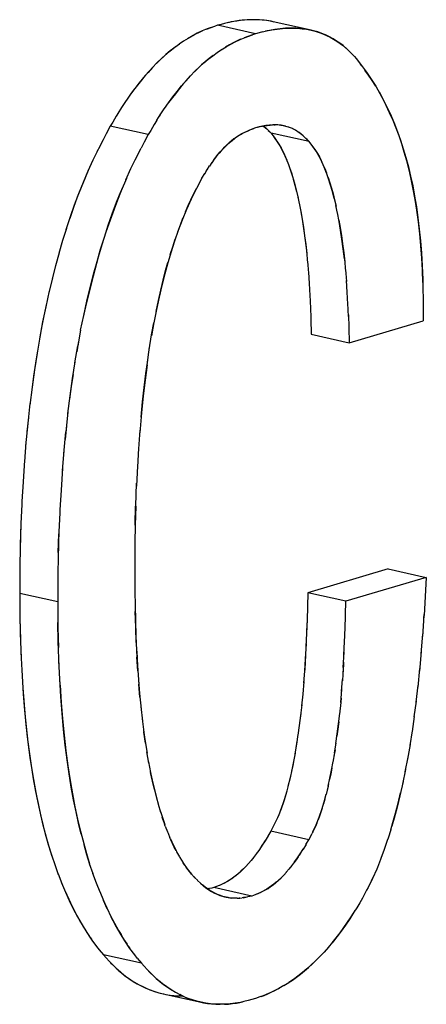
# Model space of a CAD drawing. Units: millimetres. Extents: x 0 to 1189, y 0 to 841.
# Drawn here: x 923 to 924, y 618 to 620 of the extents above; entities that cross this region are included whole.
import ezdxf

# ---------------------------------------------------------------- set-up
doc = ezdxf.new("R2010")
doc.units = ezdxf.units.MM

msp = doc.modelspace()

# ---------------------------------------------------------------- linework, layer by layer
at = {"color": 7, "linetype": 'Continuous'}
for p, q in [((923.42145, 620.10717), (923.41431, 620.10534)), ((923.42801, 620.1088), (923.42145, 620.10717)), ((923.43605, 620.11072), (923.42801, 620.1088)), ((923.43724, 620.11096), (923.43384, 620.11019)), ((923.44673, 620.11288), (923.43605, 620.11072)), ((923.44162, 620.11191), (923.43724, 620.11096)), ((923.45245, 620.11377), (923.44162, 620.11191)), ((923.52287, 620.11272), (923.52071, 620.11321)), ((923.52705, 620.11178), (923.52466, 620.11238)), ((923.39353, 620.09805), (923.38359, 620.09396)), ((923.40796, 620.10319), (923.39139, 620.09717)), ((923.40796, 620.10319), (923.39353, 620.09805)), ((923.41431, 620.10534), (923.40796, 620.10319)), ((923.48987, 620.08859), (923.48351, 620.08644)), ((923.49701, 620.09042), (923.48987, 620.08859)), ((923.50357, 620.09206), (923.49701, 620.09042)), ((923.50357, 620.09206), (923.51161, 620.09397)), ((923.51279, 620.09421), (923.50939, 620.09344)), ((923.51161, 620.09397), (923.52229, 620.09613)), ((923.51718, 620.09516), (923.51279, 620.09421)), ((923.52815, 620.09704), (923.51718, 620.09516)), ((923.59137, 620.09732), (923.60022, 620.09563)), ((923.60521, 620.09442), (923.59689, 620.09634)), ((923.33837, 620.06803), (923.3291, 620.06139)), ((923.34673, 620.07365), (923.33792, 620.06774)), ((923.45914, 620.07721), (923.46908, 620.0813)), ((923.48351, 620.08644), (923.46694, 620.08042)), ((923.46908, 620.0813), (923.48351, 620.08644)), ((923.41348, 620.05098), (923.42228, 620.05689)), ((923.6645, 620.06418), (923.67025, 620.05921)), ((923.67025, 620.05921), (923.6693, 620.06009)), ((923.67235, 620.05724), (923.67025, 620.05921)), ((923.67235, 620.05724), (923.67711, 620.05264)), ((923.68621, 620.043), (923.67468, 620.05499)), ((923.67711, 620.05264), (923.68621, 620.043)), ((923.68621, 620.043), (923.68968, 620.03923)), ((923.68968, 620.03923), (923.70018, 620.02567)), ((923.70086, 620.02476), (923.69856, 620.02777)), ((923.70018, 620.02567), (923.71031, 620.01214)), ((923.24983, 619.97976), (923.24126, 619.96828)), ((923.24657, 619.97546), (923.24153, 619.96864)), ((923.25481, 619.98616), (923.24657, 619.97546)), ((923.74276, 619.95965), (923.73586, 619.97236)), ((923.23262, 619.95609), (923.22458, 619.94404)), ((923.23306, 619.95672), (923.23262, 619.95609)), ((923.24126, 619.96828), (923.23306, 619.95672)), ((923.24153, 619.96864), (923.24111, 619.96807)), ((923.3086, 619.93995), (923.3168, 619.95152)), ((923.31707, 619.95187), (923.31665, 619.95131)), ((923.3168, 619.95152), (923.32538, 619.963)), ((923.32213, 619.95871), (923.31707, 619.95187)), ((923.33036, 619.96941), (923.32213, 619.95871)), ((923.21796, 619.93345), (923.21391, 619.92675)), ((923.22458, 619.94404), (923.21796, 619.93345)), ((923.22474, 619.94427), (923.22295, 619.94149)), ((923.30013, 619.92727), (923.30816, 619.93931)), ((923.3086, 619.93995), (923.30816, 619.93931)), ((923.20583, 619.91311), (923.20109, 619.90497)), ((923.21266, 619.92467), (923.20583, 619.91311)), ((923.21391, 619.92675), (923.21266, 619.92467)), ((923.29352, 619.91669), (923.28945, 619.90999)), ((923.29352, 619.91669), (923.30013, 619.92727)), ((923.30028, 619.9275), (923.29851, 619.92474)), ((923.20109, 619.90497), (923.19301, 619.88996)), ((923.28138, 619.89634), (923.27665, 619.88823)), ((923.28824, 619.90796), (923.28138, 619.89634)), ((923.28945, 619.90999), (923.28824, 619.90796)), ((923.47349, 619.89525), (923.46757, 619.8925)), ((923.47013, 619.89377), (923.47488, 619.89586)), ((923.47769, 619.89703), (923.47349, 619.89525)), ((923.47488, 619.89586), (923.47769, 619.89703)), ((923.47994, 619.89795), (923.47769, 619.89703)), ((923.4841, 619.8996), (923.47994, 619.89795)), ((923.4823, 619.89888), (923.4861, 619.90036)), ((923.4898, 619.90178), (923.4841, 619.8996)), ((923.49365, 619.90267), (923.4969, 619.90339)), ((923.50574, 619.90521), (923.50925, 619.90215)), ((923.50578, 619.90522), (923.50973, 619.90173)), ((923.50925, 619.90215), (923.5128, 619.89884)), ((923.50973, 619.90173), (923.51214, 619.89945)), ((923.51757, 619.90707), (923.51013, 619.90607)), ((923.51214, 619.89945), (923.5142, 619.89747)), ((923.5128, 619.89884), (923.5168, 619.89493)), ((923.51511, 619.89658), (923.51821, 619.89351)), ((923.51601, 619.90688), (923.51894, 619.90723)), ((923.5168, 619.89493), (923.52081, 619.89089)), ((923.52087, 619.90735), (923.51757, 619.90707)), ((923.51821, 619.89351), (923.52081, 619.89089)), ((923.51894, 619.90723), (923.52344, 619.90752)), ((923.52835, 619.90764), (923.52344, 619.90752)), ((923.52634, 619.90759), (923.52899, 619.90761)), ((923.53198, 619.90749), (923.52835, 619.90764)), ((923.53429, 619.90738), (923.53198, 619.90749)), ((923.53699, 619.90711), (923.53429, 619.90738)), ((923.53966, 619.90682), (923.53699, 619.90711)), ((923.54094, 619.90661), (923.53966, 619.90682)), ((923.54682, 619.90555), (923.54094, 619.90661)), ((923.54958, 619.90489), (923.54682, 619.90555)), ((923.54958, 619.90489), (923.55444, 619.9035)), ((923.1867, 619.87806), (923.17741, 619.86011)), ((923.19301, 619.88996), (923.1867, 619.87806)), ((923.26857, 619.87321), (923.26225, 619.8613)), ((923.27665, 619.88823), (923.26857, 619.87321)), ((923.44688, 619.87958), (923.45222, 619.88349)), ((923.52081, 619.89089), (923.52778, 619.88138)), ((923.52642, 619.88323), (923.52832, 619.88059)), ((923.52778, 619.88138), (923.53439, 619.8717)), ((923.52832, 619.88059), (923.53327, 619.87342)), ((923.58174, 619.88816), (923.58528, 619.88498)), ((923.58528, 619.88498), (923.58769, 619.88271)), ((923.58974, 619.88074), (923.58769, 619.88271)), ((923.59235, 619.87818), (923.58974, 619.88074)), ((923.59068, 619.87982), (923.59376, 619.87676)), ((923.59637, 619.87414), (923.59235, 619.87818)), ((923.60334, 619.86463), (923.59637, 619.87414)), ((923.17741, 619.86011), (923.16639, 619.83738)), ((923.17674, 619.85873), (923.1743, 619.85384)), ((923.17878, 619.86276), (923.17674, 619.85873)), ((923.25296, 619.84335), (923.26225, 619.8613)), ((923.60198, 619.86648), (923.60388, 619.86384)), ((923.60995, 619.85495), (923.60334, 619.86463)), ((923.60388, 619.86384), (923.60883, 619.85667)), ((923.24142, 619.81953), (923.25296, 619.84335)), ((923.25229, 619.84197), (923.24986, 619.83709)), ((923.25433, 619.84599), (923.25229, 619.84197)), ((923.4076, 619.83922), (923.40262, 619.8323)), ((923.23199, 619.79853), (923.24209, 619.82089)), ((923.39254, 619.81684), (923.3882, 619.80983)), ((923.39254, 619.81684), (923.3943, 619.81966)), ((923.39337, 619.81817), (923.39846, 619.82614)), ((923.40278, 619.83251), (923.39797, 619.82535)), ((923.23307, 619.80106), (923.22256, 619.77625)), ((923.38319, 619.80159), (923.3722, 619.78094)), ((923.38319, 619.80159), (923.38902, 619.81116)), ((923.3722, 619.78094), (923.36195, 619.76028)), ((923.37192, 619.7804), (923.3723, 619.78112)), ((923.57073, 619.77814), (923.57447, 619.76164)), ((923.5741, 619.76387), (923.57728, 619.74843)), ((923.64629, 619.76136), (923.64984, 619.74621)), ((923.65288, 619.73187), (923.64966, 619.74708)), ((923.11373, 619.70149), (923.10568, 619.67556)), ((923.10628, 619.67754), (923.09879, 619.65185)), ((923.59085, 619.65801), (923.59336, 619.63301)), ((923.66641, 619.64122), (923.66889, 619.61644)), ((923.30613, 619.5991), (923.31108, 619.61795)), ((923.31547, 619.63365), (923.30935, 619.61147)), ((923.31108, 619.61795), (923.31564, 619.63413)), ((923.59298, 619.63701), (923.595, 619.6132)), ((923.66854, 619.62021), (923.67056, 619.59648)), ((923.08586, 619.6031), (923.079, 619.57439)), ((923.59486, 619.61504), (923.59647, 619.59212)), ((923.8221, 619.60127), (923.82255, 619.57829)), ((923.59645, 619.5922), (923.59782, 619.5683)), ((923.07982, 619.57811), (923.07265, 619.54609)), ((923.5977, 619.57013), (923.59891, 619.54359)), ((923.82255, 619.57829), (923.82268, 619.56521)), ((923.82268, 619.56521), (923.82276, 619.5362)), ((923.59877, 619.547), (923.59968, 619.52169)), ((923.67447, 619.52682), (923.67327, 619.55335)), ((923.59968, 619.52169), (923.60061, 619.49161)), ((923.67433, 619.53026), (923.67523, 619.50493)), ((923.82276, 619.5362), (923.82272, 619.51798)), ((923.28778, 619.5151), (923.28298, 619.48845)), ((923.67523, 619.50493), (923.67617, 619.47486)), ((923.1421, 619.49982), (923.13637, 619.46888)), ((923.13071, 619.43496), (923.13637, 619.46888)), ((923.13798, 619.47807), (923.1343, 619.45691)), ((923.27409, 619.4312), (923.27922, 619.46569)), ((923.04145, 619.35419), (923.037, 619.31459)), ((923.03827, 619.32615), (923.03538, 619.29798)), ((923.11694, 619.33688), (923.11255, 619.29772)), ((923.037, 619.31459), (923.03282, 619.26987)), ((923.11387, 619.30995), (923.11105, 619.28241)), ((923.1085, 619.25438), (923.11255, 619.29772)), ((923.26008, 619.30088), (923.2573, 619.26394)), ((923.0335, 619.27703), (923.03038, 619.23819)), ((923.10593, 619.22134), (923.10905, 619.26017)), ((923.2574, 619.26505), (923.25507, 619.22795)), ((923.03055, 619.24162), (923.02761, 619.1985)), ((923.25522, 619.23054), (923.2531, 619.1896)), ((923.1062, 619.22574), (923.10317, 619.18168)), ((923.02761, 619.1985), (923.02534, 619.15956)), ((923.25157, 619.15011), (923.25345, 619.19588)), ((923.10317, 619.18168), (923.10089, 619.14271)), ((923.02503, 619.15347), (923.02337, 619.11598)), ((923.02534, 619.15956), (923.02503, 619.15347)), ((923.25157, 619.15011), (923.2506, 619.11215)), ((923.25081, 619.1229), (923.25198, 619.16)), ((923.10058, 619.13664), (923.09893, 619.09918)), ((923.10089, 619.14271), (923.10058, 619.13664)), ((923.02323, 619.112), (923.02218, 619.07488)), ((923.02337, 619.11598), (923.02265, 619.09464)), ((923.2506, 619.11215), (923.25009, 619.07702)), ((923.2506, 619.11215), (923.25081, 619.1229)), ((923.02265, 619.09464), (923.02189, 619.06057)), ((923.09773, 619.05809), (923.09878, 619.09521)), ((923.09893, 619.09918), (923.09821, 619.07789)), ((923.09821, 619.07789), (923.09744, 619.04378)), ((923.25009, 619.07702), (923.24972, 619.02497)), ((923.02189, 619.06057), (923.02153, 619.03762)), ((923.02153, 619.03762), (923.02093, 618.97697)), ((923.09744, 619.04378), (923.09709, 619.02087)), ((923.09709, 619.02087), (923.09649, 618.96023)), ((923.24972, 619.02497), (923.25005, 618.98091)), ((923.82921, 619.00865), (923.82494, 618.93307)), ((923.02093, 618.97697), (923.02126, 618.93919)), ((923.25005, 618.98091), (923.25043, 618.95281)), ((923.59378, 618.97837), (923.59219, 618.92343)), ((923.09649, 618.96023), (923.09682, 618.92244)), ((923.66774, 618.90664), (923.66934, 618.96162)), ((923.02126, 618.93919), (923.02144, 618.92549)), ((923.25154, 618.90951), (923.25065, 618.94078)), ((923.82205, 618.8911), (923.82494, 618.93307)), ((923.82459, 618.92757), (923.82506, 618.9351)), ((923.02144, 618.92549), (923.02237, 618.88632)), ((923.09682, 618.92244), (923.09699, 618.90874)), ((923.09756, 618.88132), (923.09686, 618.91924)), ((923.59203, 618.91872), (923.59119, 618.8974)), ((923.59224, 618.92528), (923.59121, 618.89711)), ((923.09699, 618.90874), (923.09796, 618.86917)), ((923.25269, 618.87943), (923.25154, 618.90951)), ((923.59119, 618.8974), (923.59002, 618.87152)), ((923.66676, 618.8803), (923.6678, 618.90845)), ((923.81924, 618.85615), (923.82251, 618.89686)), ((923.09936, 618.83122), (923.09756, 618.88132)), ((923.66557, 618.8547), (923.66675, 618.88064)), ((923.02324, 618.86051), (923.02557, 618.81235)), ((923.66419, 618.82986), (923.66582, 618.8601)), ((923.81616, 618.82273), (923.81974, 618.86166)), ((923.10119, 618.79489), (923.0988, 618.84374)), ((923.25582, 618.82292), (923.25411, 618.85056)), ((923.6648, 618.84036), (923.66369, 618.82145)), ((923.66419, 618.82986), (923.6625, 618.80334)), ((923.81278, 618.79093), (923.81663, 618.82752)), ((923.25998, 618.7711), (923.25779, 618.79649)), ((923.58561, 618.80199), (923.58353, 618.77694)), ((923.66094, 618.78254), (923.66263, 618.8058)), ((923.58353, 618.77694), (923.5813, 618.75371)), ((923.58426, 618.78523), (923.58283, 618.76921)), ((923.65908, 618.76009), (923.66122, 618.78589)), ((923.80914, 618.76066), (923.81318, 618.79454)), ((923.65908, 618.76009), (923.65689, 618.73728)), ((923.65987, 618.76907), (923.65843, 618.75291)), ((923.80527, 618.73161), (923.80942, 618.76275)), ((923.26181, 618.75242), (923.26502, 618.72345)), ((923.26452, 618.7281), (923.26785, 618.70113)), ((923.80536, 618.73216), (923.80103, 618.7028)), ((923.27087, 618.67978), (923.26785, 618.70113)), ((923.80118, 618.70375), (923.79647, 618.67474)), ((923.57214, 618.68314), (923.57008, 618.67036)), ((923.57415, 618.69642), (923.57119, 618.67717)), ((923.64673, 618.66033), (923.64971, 618.67972)), ((923.27747, 618.63998), (923.27362, 618.66207)), ((923.57119, 618.67717), (923.56799, 618.65814)), ((923.64673, 618.66033), (923.64356, 618.64147)), ((923.64771, 618.66648), (923.64565, 618.65372)), ((923.79687, 618.67711), (923.79171, 618.64793)), ((923.27705, 618.64238), (923.28101, 618.6215)), ((923.79239, 618.65154), (923.78679, 618.62226)), ((923.78774, 618.62695), (923.78174, 618.59785)), ((923.55834, 618.61069), (923.55413, 618.59339)), ((923.55895, 618.61326), (923.55654, 618.60304)), ((923.63388, 618.59389), (923.62984, 618.57735)), ((923.63462, 618.59707), (923.63225, 618.58702)), ((923.29205, 618.5733), (923.29678, 618.55634)), ((923.62737, 618.56806), (923.62485, 618.55915)), ((923.29626, 618.55812), (923.30111, 618.54215)), ((923.53464, 618.53403), (923.5283, 618.52039)), ((923.53329, 618.53097), (923.5283, 618.52039)), ((923.53604, 618.53736), (923.53329, 618.53097)), ((923.7652, 618.53065), (923.76045, 618.5144)), ((923.31035, 618.51487), (923.31468, 618.50355)), ((923.31468, 618.50355), (923.31585, 618.50072)), ((923.52035, 618.50452), (923.51447, 618.49487)), ((923.52642, 618.51657), (923.52035, 618.50452)), ((923.5283, 618.52039), (923.52642, 618.51657)), ((923.60386, 618.50364), (923.60198, 618.49982)), ((923.60386, 618.50364), (923.6102, 618.51727)), ((923.60885, 618.51422), (923.60386, 618.50364)), ((923.61161, 618.52061), (923.60885, 618.51422)), ((923.75835, 618.50739), (923.75314, 618.4908)), ((923.75835, 618.50739), (923.76263, 618.52164)), ((923.31585, 618.50072), (923.31971, 618.49159)), ((923.50908, 618.48624), (923.50642, 618.48204)), ((923.51458, 618.49509), (923.50872, 618.4856)), ((923.59002, 618.47811), (923.59591, 618.48777)), ((923.59591, 618.48777), (923.60198, 618.49982)), ((923.75169, 618.48639), (923.74688, 618.47206)), ((923.75314, 618.4908), (923.75169, 618.48639)), ((923.3318, 618.46606), (923.33296, 618.46387)), ((923.33296, 618.46387), (923.33839, 618.45397)), ((923.49608, 618.46637), (923.491, 618.45932)), ((923.49747, 618.46838), (923.49192, 618.46054)), ((923.49862, 618.47011), (923.49608, 618.46637)), ((923.5038, 618.47795), (923.50119, 618.47397)), ((923.58463, 618.4695), (923.58198, 618.46529)), ((923.59014, 618.47834), (923.58426, 618.46882)), ((923.74547, 618.46796), (923.7391, 618.45038)), ((923.74688, 618.47206), (923.74547, 618.46796)), ((923.33839, 618.45397), (923.33936, 618.45232)), ((923.33936, 618.45232), (923.3458, 618.44197)), ((923.48084, 618.44634), (923.47552, 618.44014)), ((923.48639, 618.45321), (923.48092, 618.44643)), ((923.49192, 618.46054), (923.48592, 618.45264)), ((923.57164, 618.44962), (923.56647, 618.44245)), ((923.56743, 618.44372), (923.57299, 618.45158)), ((923.57418, 618.45337), (923.57164, 618.44962)), ((923.57935, 618.4612), (923.57675, 618.45722)), ((923.73824, 618.44815), (923.73194, 618.4324)), ((923.7391, 618.45038), (923.73824, 618.44815)), ((923.09057, 618.43827), (923.09775, 618.41831)), ((923.16682, 618.41963), (923.16, 618.43995)), ((923.34841, 618.43812), (923.3458, 618.44197)), ((923.55642, 618.4296), (923.5509, 618.42319)), ((923.56189, 618.43639), (923.55612, 618.42925)), ((923.56743, 618.44372), (923.5613, 618.43566)), ((923.73055, 618.42903), (923.72213, 618.41036)), ((923.73194, 618.4324), (923.73055, 618.42903)), ((923.09722, 618.41974), (923.10463, 618.40072)), ((923.17331, 618.40154), (923.16647, 618.42053)), ((923.36275, 618.41917), (923.36866, 618.41295)), ((923.36949, 618.41211), (923.36704, 618.41466)), ((923.36866, 618.41295), (923.37406, 618.40744)), ((923.37528, 618.40621), (923.37406, 618.40744)), ((923.37464, 618.40685), (923.38011, 618.40156)), ((923.5352, 618.40717), (923.54056, 618.41228)), ((923.72213, 618.41036), (923.71331, 618.39257)), ((923.72047, 618.40689), (923.72285, 618.41194)), ((923.10404, 618.40215), (923.1119, 618.38362)), ((923.17313, 618.40205), (923.1802, 618.38395)), ((923.38011, 618.40156), (923.38572, 618.39657)), ((923.38951, 618.39348), (923.38474, 618.39737)), ((923.39662, 618.3905), (923.3942, 618.39007)), ((923.3985, 618.39085), (923.39462, 618.39013)), ((923.403, 618.39172), (923.3985, 618.39085)), ((923.40708, 618.39254), (923.403, 618.39172)), ((923.41042, 618.39388), (923.40708, 618.39254)), ((923.41932, 618.39758), (923.41042, 618.39388)), ((923.42331, 618.39934), (923.41813, 618.39705)), ((923.42879, 618.40198), (923.42331, 618.39934)), ((923.71056, 618.38723), (923.70244, 618.37164)), ((923.71331, 618.39257), (923.71056, 618.38723)), ((923.17993, 618.38458), (923.18746, 618.36686)), ((923.19505, 618.35023), (923.18746, 618.36686)), ((923.4278, 618.37431), (923.42503, 618.37505)), ((923.4278, 618.37431), (923.43156, 618.37335)), ((923.43488, 618.37269), (923.4278, 618.37431)), ((923.43156, 618.37335), (923.43543, 618.37259)), ((923.43542, 618.37259), (923.44101, 618.37179)), ((923.44019, 618.37186), (923.43543, 618.37259)), ((923.4462, 618.3714), (923.44019, 618.37186)), ((923.44768, 618.37137), (923.4462, 618.3714)), ((923.45136, 618.37135), (923.44768, 618.37137)), ((923.4535, 618.37142), (923.45136, 618.37135)), ((923.4535, 618.37142), (923.45823, 618.37172)), ((923.45874, 618.37178), (923.45743, 618.37167)), ((923.45823, 618.37172), (923.46324, 618.37231)), ((923.46581, 618.37266), (923.46324, 618.37231)), ((923.46488, 618.37254), (923.47022, 618.37339)), ((923.46933, 618.37324), (923.46581, 618.37266)), ((923.47224, 618.37376), (923.46933, 618.37324)), ((923.47022, 618.37339), (923.47405, 618.3741)), ((923.47857, 618.37498), (923.47405, 618.3741)), ((923.48263, 618.37579), (923.47857, 618.37498)), ((923.48599, 618.37714), (923.48263, 618.37579)), ((923.49489, 618.38083), (923.48599, 618.37714)), ((923.4937, 618.3803), (923.49892, 618.38262)), ((923.49892, 618.38262), (923.50437, 618.38524)), ((923.70244, 618.37164), (923.69688, 618.36232)), ((923.68426, 618.34163), (923.68785, 618.34742)), ((923.69104, 618.35264), (923.68545, 618.34348)), ((923.69688, 618.36232), (923.69104, 618.35264)), ((923.13378, 618.33868), (923.1419, 618.32424)), ((923.13602, 618.33462), (923.14498, 618.31896)), ((923.20166, 618.33665), (923.20943, 618.32178)), ((923.67257, 618.32366), (923.67978, 618.33453)), ((923.68545, 618.34348), (923.67701, 618.33027)), ((923.67978, 618.33453), (923.68426, 618.34163)), ((923.14498, 618.31896), (923.15448, 618.3034)), ((923.20943, 618.32178), (923.21746, 618.30749)), ((923.15448, 618.3034), (923.16464, 618.28808)), ((923.16107, 618.29329), (923.16341, 618.28985)), ((923.16341, 618.28985), (923.16523, 618.2873)), ((923.16464, 618.28808), (923.17396, 618.27561)), ((923.17396, 618.27561), (923.17898, 618.26923)), ((923.17898, 618.26923), (923.18722, 618.25904)), ((923.23663, 618.27654), (923.23897, 618.2731)), ((923.23897, 618.2731), (923.24079, 618.27054)), ((923.24952, 618.25886), (923.2402, 618.27133)), ((923.63468, 618.27399), (923.62619, 618.26445)), ((923.63453, 618.27389), (923.64313, 618.28407)), ((923.18722, 618.25904), (923.19278, 618.25299)), ((923.19278, 618.25299), (923.19864, 618.24672)), ((923.25454, 618.25248), (923.24952, 618.25886)), ((923.25454, 618.25248), (923.26278, 618.24229)), ((923.19864, 618.24672), (923.2042, 618.24088)), ((923.20179, 618.24341), (923.20537, 618.23973)), ((923.2042, 618.24088), (923.21263, 618.23263)), ((923.20537, 618.23973), (923.20986, 618.23526)), ((923.26834, 618.23624), (923.26278, 618.24229)), ((923.27419, 618.22997), (923.26834, 618.23624)), ((923.27976, 618.22413), (923.27419, 618.22997)), ((923.27734, 618.22666), (923.28093, 618.22298)), ((923.28819, 618.21588), (923.27976, 618.22413)), ((923.28093, 618.22298), (923.28542, 618.21851)), ((923.54571, 618.19794), (923.55565, 618.20405)), ((923.29771, 618.18358), (923.306, 618.18153)), ((923.3034, 618.1821), (923.30733, 618.18127)), ((923.33035, 618.18465), (923.33897, 618.17995)), ((923.48993, 618.17252), (923.48256, 618.17004)), ((923.49859, 618.17555), (923.48993, 618.17252)), ((923.50497, 618.17786), (923.49859, 618.17555)), ((923.50119, 618.17649), (923.50668, 618.17856)), ((923.51571, 618.18227), (923.50497, 618.17786)), ((923.50668, 618.17856), (923.51317, 618.18116)), ((923.37867, 618.16544), (923.38659, 618.16374)), ((923.391, 618.16297), (923.38156, 618.16478)), ((923.4442, 618.16208), (923.45196, 618.16316)), ((923.46017, 618.16468), (923.44942, 618.16276)), ((923.45196, 618.16316), (923.45845, 618.16437)), ((923.45845, 618.16437), (923.46393, 618.16553)), ((923.46658, 618.16613), (923.46017, 618.16468)), ((923.47525, 618.1682), (923.46658, 618.16613)), ((923.48256, 618.17004), (923.47525, 618.1682))]:
    msp.add_line(p, q, dxfattribs=at)
at = {"color": 6, "linetype": 'Continuous'}
for p, q in [((923.60022, 620.09563), (923.52466, 620.11238)), ((923.48987, 620.08859), (923.41431, 620.10534)), ((923.27665, 619.88823), (923.20109, 619.90497)), ((923.59637, 619.87414), (923.52081, 619.89089)), ((923.67617, 619.47486), (923.82272, 619.51798)), ((923.60061, 619.49161), (923.67617, 619.47486)), ((923.75366, 619.0254), (923.59378, 618.97837)), ((923.75366, 619.0254), (923.82921, 619.00865)), ((923.82921, 619.00865), (923.66934, 618.96162)), ((923.09649, 618.96023), (923.02093, 618.97697)), ((923.66934, 618.96162), (923.59378, 618.97837)), ((923.59591, 618.48777), (923.52035, 618.50452)), ((923.48263, 618.37579), (923.40708, 618.39254)), ((923.26278, 618.24229), (923.18722, 618.25904)), ((923.306, 618.18153), (923.38156, 618.16478))]:
    msp.add_line(p, q, dxfattribs=at)
at = {"color": 7, "linetype": 'Continuous'}
for points in [[(923.52466, 620.11238), (923.51581, 620.11407), (923.50681, 620.11526), (923.49747, 620.11603), (923.48781, 620.11635), (923.4779, 620.11622), (923.46772, 620.11562), (923.4573, 620.11452), (923.44673, 620.11288)], [(923.52071, 620.11321), (923.51199, 620.11468), (923.50291, 620.1157), (923.49339, 620.11627), (923.48351, 620.1164), (923.47338, 620.11603), (923.46304, 620.11515), (923.45245, 620.11377)], [(923.38359, 620.09396), (923.37404, 620.08943), (923.3648, 620.08452), (923.35569, 620.07924), (923.3465, 620.07348)], [(923.38447, 620.09434), (923.37743, 620.09112), (923.37013, 620.08743), (923.36258, 620.08327), (923.35467, 620.07861)], [(923.52229, 620.09613), (923.53286, 620.09777), (923.54328, 620.09887), (923.55345, 620.09947), (923.56337, 620.0996), (923.57303, 620.09928), (923.58237, 620.09851), (923.59137, 620.09732)], [(923.59689, 620.09634), (923.58832, 620.09782), (923.57931, 620.09886), (923.56971, 620.09947), (923.55966, 620.09963), (923.54936, 620.09929), (923.53888, 620.09842), (923.52815, 620.09704)], [(923.60022, 620.09563), (923.60832, 620.09359), (923.61624, 620.09109), (923.62381, 620.08824), (923.63112, 620.08505), (923.63815, 620.08155), (923.64493, 620.07776), (923.65159, 620.07361), (923.65812, 620.06909), (923.6645, 620.06418)], [(923.6693, 620.06009), (923.6636, 620.06494), (923.65749, 620.06958), (923.65096, 620.07402), (923.64394, 620.07832), (923.6365, 620.08241), (923.62889, 620.08609), (923.6212, 620.08929), (923.61333, 620.09207), (923.60521, 620.09442)], [(923.42167, 620.05649), (923.43124, 620.06249), (923.44034, 620.06777), (923.44958, 620.07267), (923.45914, 620.07721)], [(923.46002, 620.0776), (923.45293, 620.07434), (923.44558, 620.07062), (923.43795, 620.06642), (923.42994, 620.06169)], [(923.3291, 620.06139), (923.32024, 620.05452), (923.31139, 620.04715), (923.30254, 620.03919), (923.29366, 620.0306), (923.28481, 620.02141), (923.276, 620.0117), (923.26722, 620.0015), (923.25849, 619.99083), (923.24983, 619.97976)], [(923.33035, 620.06228), (923.32238, 620.0562), (923.3146, 620.04989), (923.30715, 620.04342), (923.2999, 620.03671), (923.29265, 620.02958)], [(923.32538, 619.963), (923.33403, 619.97407), (923.34277, 619.98474), (923.35155, 619.99494), (923.36036, 620.00465), (923.36922, 620.01384), (923.37809, 620.02244), (923.38695, 620.03039), (923.39579, 620.03777), (923.40465, 620.04463), (923.41347, 620.05099)], [(923.40543, 620.04518), (923.39747, 620.03908), (923.38976, 620.03279), (923.38247, 620.02646), (923.37543, 620.01993), (923.36831, 620.01294)], [(923.28538, 620.02207), (923.27811, 620.01414), (923.27062, 620.00554), (923.26283, 619.99619), (923.25481, 619.98616)], [(923.72886, 619.98438), (923.72175, 619.99572), (923.71455, 620.00636), (923.70724, 620.01631)], [(923.71031, 620.01214), (923.71991, 619.99843), (923.72884, 619.98441)], [(923.36106, 620.00543), (923.35373, 619.99745), (923.34619, 619.98881), (923.33838, 619.97944), (923.33036, 619.96941)], [(923.72886, 619.98438), (923.73714, 619.97007), (923.74496, 619.95536), (923.75234, 619.94038), (923.7593, 619.92517), (923.76591, 619.90957), (923.77215, 619.89356), (923.77799, 619.87714), (923.7835, 619.86014), (923.78866, 619.84257), (923.79347, 619.82445), (923.79796, 619.80564), (923.80212, 619.78611), (923.80593, 619.76591), (923.80938, 619.74488), (923.81247, 619.72302), (923.81518, 619.70036), (923.81754, 619.67685), (923.81951, 619.65251), (923.82105, 619.62734), (923.8221, 619.60127)], [(923.82229, 619.59426), (923.82144, 619.61872), (923.82015, 619.64298), (923.81839, 619.66703), (923.81614, 619.69115), (923.81344, 619.71505), (923.81039, 619.73793), (923.80702, 619.75944), (923.80331, 619.77992), (923.7993, 619.79956), (923.79498, 619.81838), (923.79036, 619.83635), (923.78548, 619.85358), (923.7804, 619.86996), (923.77506, 619.8856), (923.76932, 619.90099), (923.76303, 619.91647), (923.75635, 619.9317), (923.74956, 619.94616), (923.74276, 619.95965)], [(923.46757, 619.8925), (923.46229, 619.88975), (923.45707, 619.88667), (923.45194, 619.88327)], [(923.45652, 619.88633), (923.46092, 619.88897), (923.46548, 619.89147), (923.47013, 619.89377)], [(923.51013, 619.90607), (923.50359, 619.90486), (923.49681, 619.90339), (923.4898, 619.90178)], [(923.5003, 619.90412), (923.5036, 619.90479), (923.5068, 619.90542), (923.50994, 619.90598), (923.51301, 619.90646), (923.51601, 619.90688)], [(923.53979, 619.90681), (923.54486, 619.90595), (923.54958, 619.90489)], [(923.57631, 619.89244), (923.57214, 619.89528), (923.56786, 619.89779), (923.56346, 619.89999), (923.55892, 619.90191), (923.55426, 619.90355)], [(923.5632, 619.90012), (923.56714, 619.8982), (923.57084, 619.8961), (923.57448, 619.89373), (923.57814, 619.89108), (923.58174, 619.88816)], [(923.58769, 619.88271), (923.58436, 619.88582), (923.58036, 619.88928), (923.57631, 619.89244)], [(923.4068, 619.83813), (923.41092, 619.84357), (923.41504, 619.84869), (923.41934, 619.85369), (923.42393, 619.8587), (923.4287, 619.86359), (923.43349, 619.86821), (923.43828, 619.87254), (923.4431, 619.87659), (923.44779, 619.88027)], [(923.44688, 619.87958), (923.44186, 619.87559), (923.43691, 619.87133), (923.43201, 619.86682), (923.4271, 619.862), (923.4222, 619.85686), (923.41733, 619.85138), (923.41245, 619.84551), (923.4076, 619.83922)], [(923.53327, 619.87342), (923.53712, 619.86735), (923.54089, 619.86074), (923.54459, 619.85358), (923.54823, 619.84584), (923.55179, 619.83755)], [(923.53439, 619.8717), (923.54045, 619.86156), (923.54584, 619.85098), (923.55069, 619.84005), (923.55522, 619.82863)], [(923.60883, 619.85667), (923.61275, 619.85047), (923.61656, 619.84377), (923.62026, 619.83659), (923.62383, 619.82896), (923.6273, 619.82084), (923.63071, 619.8121)], [(923.63078, 619.81186), (923.62626, 619.82329), (923.6214, 619.83423), (923.61601, 619.84481), (923.60995, 619.85495)], [(923.16655, 619.83766), (923.15645, 619.81531), (923.14702, 619.79304), (923.13806, 619.77052), (923.12954, 619.74781), (923.12148, 619.72492), (923.11289, 619.69881)], [(923.15855, 619.82013), (923.15078, 619.8021), (923.14309, 619.78334), (923.13547, 619.7638), (923.12792, 619.74327), (923.12037, 619.72154)], [(923.55523, 619.82879), (923.55944, 619.81681), (923.56339, 619.80462), (923.56715, 619.79174), (923.57073, 619.77814)], [(923.55851, 619.81973), (923.56167, 619.81019), (923.56483, 619.79966), (923.56811, 619.78777), (923.57138, 619.77489)], [(923.64629, 619.76136), (923.64272, 619.77496), (923.63895, 619.78784), (923.63501, 619.80004), (923.63071, 619.8121)], [(923.6341, 619.8027), (923.63744, 619.79268), (923.64069, 619.78203), (923.64384, 619.77077), (923.64689, 619.75888)], [(923.14207, 619.49963), (923.14818, 619.5292), (923.15452, 619.5575), (923.16099, 619.58463), (923.16769, 619.6109), (923.17464, 619.63624), (923.18181, 619.66069), (923.18926, 619.68465), (923.19701, 619.7081), (923.20508, 619.731), (923.21359, 619.75372), (923.22256, 619.77625)], [(923.22481, 619.78169), (923.21662, 619.76149), (923.20852, 619.74039), (923.20051, 619.71816), (923.19247, 619.69437), (923.18451, 619.66946), (923.177, 619.64446), (923.17004, 619.61954), (923.16351, 619.59454), (923.15746, 619.57002), (923.15188, 619.54611), (923.14677, 619.52267)], [(923.36119, 619.75871), (923.36653, 619.76981), (923.37192, 619.7804)], [(923.36191, 619.76019), (923.35248, 619.73924), (923.3439, 619.7184), (923.33607, 619.69761), (923.32878, 619.6765), (923.32193, 619.65516), (923.31547, 619.63365)], [(923.35066, 619.735), (923.3559, 619.74709), (923.36119, 619.75871)], [(923.57732, 619.74866), (923.58038, 619.73244), (923.58326, 619.71529), (923.58596, 619.69717), (923.5885, 619.67807), (923.59085, 619.65801)], [(923.5799, 619.73484), (923.58243, 619.72025), (923.58492, 619.70434), (923.5873, 619.68743), (923.58951, 619.66982), (923.59152, 619.65176)], [(923.33519, 619.69508), (923.34032, 619.70913), (923.34547, 619.72239)], [(923.66641, 619.64122), (923.66406, 619.66127), (923.66153, 619.68037), (923.65882, 619.69849), (923.65594, 619.71565), (923.65268, 619.7327)], [(923.65542, 619.71841), (923.65803, 619.70334), (923.6605, 619.68752), (923.66284, 619.67092), (923.66502, 619.65352), (923.66703, 619.63538)], [(923.32033, 619.64991), (923.32514, 619.6653), (923.3301, 619.68039)], [(923.09912, 619.6531), (923.09216, 619.62777), (923.08546, 619.60151)], [(923.30935, 619.61147), (923.30359, 619.58863), (923.29812, 619.56519), (923.29283, 619.5407), (923.28755, 619.51398)], [(923.29201, 619.53672), (923.2966, 619.55849), (923.3013, 619.57928), (923.30613, 619.5991)], [(923.67338, 619.55152), (923.67203, 619.57534), (923.67042, 619.59825)], [(923.07265, 619.54609), (923.06654, 619.51653), (923.06083, 619.48578), (923.05549, 619.45383), (923.05038, 619.42072), (923.04554, 619.38646), (923.04102, 619.35105)], [(923.07411, 619.55285), (923.06889, 619.52822), (923.06433, 619.50504), (923.06027, 619.48248)], [(923.27839, 619.46051), (923.28328, 619.49029), (923.28755, 619.51398)], [(923.05633, 619.459), (923.05235, 619.43402), (923.04849, 619.40812), (923.04486, 619.38155)], [(923.11657, 619.33417), (923.12108, 619.36957), (923.12592, 619.40383), (923.13102, 619.43693)], [(923.27409, 619.4312), (923.27012, 619.40062), (923.26646, 619.3687), (923.2631, 619.33544), (923.25969, 619.29612)], [(923.26233, 619.32716), (923.26522, 619.35707), (923.26836, 619.38583), (923.27173, 619.41353), (923.27536, 619.44015)], [(923.12708, 619.41177), (923.12354, 619.38779), (923.12017, 619.36288)], [(923.25043, 618.95281), (923.25107, 618.92375), (923.25211, 618.89225), (923.25411, 618.85056)], [(923.0213, 618.936), (923.022, 618.89808), (923.02375, 618.8486)], [(923.59026, 618.87683), (923.58863, 618.84669), (923.58708, 618.82264), (923.58539, 618.79939)], [(923.25349, 618.8619), (923.25522, 618.83275), (923.25779, 618.79649)], [(923.58924, 618.85701), (923.58812, 618.83792), (923.5869, 618.81958)], [(923.02494, 618.82416), (923.02705, 618.78908), (923.02957, 618.75538), (923.03255, 618.72312), (923.03596, 618.6923), (923.03971, 618.66294), (923.04373, 618.63513), (923.048, 618.60875), (923.05255, 618.58361), (923.05739, 618.55975), (923.06244, 618.5371), (923.06772, 618.51533)], [(923.02557, 618.81235), (923.02784, 618.77765), (923.03055, 618.74441), (923.03369, 618.71232), (923.0373, 618.68118), (923.04134, 618.65119), (923.04568, 618.62266), (923.05025, 618.59588), (923.05513, 618.57056), (923.06033, 618.54618), (923.0659, 618.52253), (923.07323, 618.49444)], [(923.14329, 618.49855), (923.13801, 618.52032), (923.13296, 618.54296), (923.12812, 618.56682), (923.12356, 618.59196), (923.11929, 618.61834), (923.11527, 618.64616), (923.11152, 618.67551), (923.10811, 618.70633), (923.10513, 618.73859), (923.10261, 618.7723), (923.1005, 618.80739)], [(923.25719, 618.80479), (923.25936, 618.77799), (923.26239, 618.74675)], [(923.10119, 618.79489), (923.10344, 618.76038), (923.10612, 618.72748), (923.10925, 618.6956), (923.11287, 618.66439), (923.11694, 618.63419), (923.12131, 618.60546), (923.12592, 618.57855), (923.13083, 618.55312), (923.13606, 618.52865), (923.14167, 618.50492), (923.1488, 618.47766)], [(923.58147, 618.75532), (923.57918, 618.73454), (923.57667, 618.71459), (923.57399, 618.69544)], [(923.57966, 618.73869), (923.57791, 618.72419), (923.57607, 618.71012)], [(923.64954, 618.67859), (923.65222, 618.69774), (923.65473, 618.71768), (923.65702, 618.73846)], [(923.65524, 618.72215), (923.65348, 618.70756), (923.65164, 618.69342)], [(923.26737, 618.70494), (923.27038, 618.68291), (923.27408, 618.65942)], [(923.56827, 618.65972), (923.56517, 618.64279), (923.56186, 618.62646), (923.55834, 618.61069)], [(923.56585, 618.64642), (923.56364, 618.63506), (923.56133, 618.62398)], [(923.63388, 618.59389), (923.63741, 618.60965), (923.64071, 618.62598), (923.64382, 618.64289)], [(923.28061, 618.62367), (923.28427, 618.60597), (923.28806, 618.58926), (923.29261, 618.57137)], [(923.28859, 618.58725), (923.28472, 618.60395), (923.28101, 618.6215)], [(923.64141, 618.62971), (923.63921, 618.61839), (923.63695, 618.60751)], [(923.78292, 618.60343), (923.77652, 618.57463), (923.77101, 618.55221), (923.7652, 618.53065)], [(923.5545, 618.59508), (923.55032, 618.57963), (923.54579, 618.56438), (923.54065, 618.54914), (923.53464, 618.53403)], [(923.55169, 618.58424), (923.5492, 618.57547), (923.54666, 618.56704), (923.54406, 618.559), (923.54143, 618.55137), (923.53876, 618.54416)], [(923.76263, 618.52164), (923.76786, 618.54026), (923.77298, 618.56008), (923.77799, 618.58113)], [(923.6102, 618.51727), (923.6162, 618.53238), (923.62134, 618.54761), (923.62587, 618.56285), (923.63004, 618.57829)], [(923.30063, 618.54369), (923.30517, 618.52965), (923.3093, 618.51778)], [(923.62229, 618.5506), (923.61967, 618.54244), (923.61702, 618.53471), (923.61434, 618.52744)], [(923.31035, 618.51487), (923.30782, 618.52187), (923.30446, 618.53175)], [(923.07179, 618.49982), (923.07788, 618.47817), (923.08413, 618.45769), (923.09126, 618.4364)], [(923.07323, 618.49444), (923.07899, 618.47448), (923.08502, 618.45514)], [(923.33172, 618.4662), (923.3283, 618.47296), (923.32487, 618.4801), (923.32144, 618.48761), (923.31971, 618.49159)], [(923.32067, 618.4894), (923.32608, 618.4776), (923.3318, 618.46606)], [(923.50872, 618.4856), (923.50306, 618.47675), (923.49747, 618.46838)], [(923.1476, 618.48214), (923.15372, 618.46045), (923.16, 618.43995)], [(923.16058, 618.43837), (923.15456, 618.4577), (923.1488, 618.47766)], [(923.57299, 618.45158), (923.5786, 618.45996), (923.58426, 618.46882)], [(923.34672, 618.44062), (923.35416, 618.43017), (923.36275, 618.41917)], [(923.36275, 618.41917), (923.35898, 618.42385), (923.35533, 618.42858), (923.35179, 618.43337)], [(923.47062, 618.4348), (923.46561, 618.42964), (923.46073, 618.42491), (923.45594, 618.42059), (923.45125, 618.41665), (923.44674, 618.41312), (923.44232, 618.40997), (923.43777, 618.40702), (923.43302, 618.40422), (923.42813, 618.40163), (923.4231, 618.39924)], [(923.47573, 618.44038), (923.47017, 618.43431), (923.46489, 618.42892), (923.45968, 618.42396), (923.4545, 618.41936), (923.44935, 618.41515), (923.44425, 618.41134), (923.43911, 618.40786), (923.43396, 618.40475), (923.42879, 618.40198)], [(923.50437, 618.38524), (923.50953, 618.38801), (923.51468, 618.39112), (923.5198, 618.39459), (923.5249, 618.3984), (923.53003, 618.40259), (923.53561, 618.40753)], [(923.5404, 618.41212), (923.54567, 618.4175), (923.55102, 618.42332)], [(923.11106, 618.38544), (923.11835, 618.36933), (923.12593, 618.35371), (923.13378, 618.33868)], [(923.38572, 618.39657), (923.39128, 618.39212), (923.39685, 618.3882), (923.4024, 618.38479), (923.40791, 618.38183), (923.41342, 618.37927), (923.41891, 618.37708), (923.42436, 618.37525), (923.4278, 618.37431)], [(923.42503, 618.37505), (923.41979, 618.37676), (923.41447, 618.37884), (923.40912, 618.38125), (923.40393, 618.38392), (923.39901, 618.38681), (923.39425, 618.38997), (923.38951, 618.39348)], [(923.53078, 618.40323), (923.52607, 618.39932), (923.52155, 618.39584), (923.51716, 618.39274), (923.51269, 618.38988), (923.50809, 618.38719), (923.50341, 618.38473), (923.49866, 618.38249)], [(923.1119, 618.38362), (923.11949, 618.36699), (923.12752, 618.35063), (923.13602, 618.33462)], [(923.18691, 618.36806), (923.19415, 618.35212), (923.20308, 618.33387)], [(923.22055, 618.30221), (923.21158, 618.31787), (923.20308, 618.33387)], [(923.67701, 618.33027), (923.66855, 618.31778), (923.66008, 618.30597), (923.6516, 618.29473), (923.64313, 618.28407)], [(923.1419, 618.32424), (923.14435, 618.32004), (923.14678, 618.31593), (923.1492, 618.31192), (923.15159, 618.308), (923.15398, 618.30418), (923.15635, 618.30045), (923.15871, 618.29682)], [(923.21746, 618.30749), (923.2199, 618.30329), (923.22234, 618.29918), (923.22475, 618.29517)], [(923.64233, 618.28314), (923.65011, 618.29283), (923.65776, 618.30283), (923.66523, 618.31309), (923.67257, 618.32366)], [(923.2402, 618.27133), (923.23004, 618.28665), (923.22055, 618.30221)], [(923.22715, 618.29125), (923.22954, 618.28743), (923.23191, 618.2837), (923.23427, 618.28007)], [(923.55456, 618.20337), (923.56317, 618.20902), (923.57129, 618.21475), (923.57918, 618.2207), (923.58707, 618.22708), (923.5951, 618.23395), (923.60313, 618.24123), (923.6111, 618.24887), (923.61896, 618.25683)], [(923.62676, 618.26514), (923.61769, 618.25545), (923.60918, 618.24697), (923.60057, 618.23887), (923.59188, 618.23115), (923.58311, 618.22383), (923.57415, 618.21686), (923.56499, 618.21027), (923.55565, 618.20405)], [(923.20986, 618.23526), (923.21686, 618.22877), (923.22405, 618.22263), (923.23143, 618.21684), (923.23902, 618.21138), (923.2468, 618.20626), (923.25473, 618.20153)], [(923.21263, 618.23263), (923.22108, 618.22512), (923.22954, 618.21828), (923.23802, 618.21204), (923.24648, 618.20636), (923.25493, 618.20125)], [(923.28542, 618.21851), (923.29244, 618.21202), (923.29965, 618.20586), (923.30705, 618.20005), (923.31467, 618.19454), (923.32249, 618.18937)], [(923.33048, 618.1845), (923.32204, 618.18961), (923.31358, 618.19529), (923.3051, 618.20154), (923.29664, 618.20837), (923.28819, 618.21588)], [(923.25473, 618.20153), (923.26341, 618.1967), (923.27191, 618.1927), (923.28042, 618.18923), (923.28902, 618.18619), (923.29771, 618.18358)], [(923.26285, 618.19718), (923.27111, 618.19321), (923.27932, 618.18972), (923.28739, 618.18673), (923.2954, 618.18421), (923.3034, 618.1821)], [(923.51317, 618.18116), (923.52091, 618.18463), (923.52888, 618.18857), (923.5371, 618.19298)], [(923.54605, 618.19813), (923.5362, 618.19248), (923.52612, 618.18717), (923.51571, 618.18227)], [(923.306, 618.18153), (923.31543, 618.17972), (923.32459, 618.17852), (923.33393, 618.1778), (923.34353, 618.17753), (923.34419, 618.17754)], [(923.31137, 618.18042), (923.31933, 618.17916), (923.32743, 618.17825), (923.33584, 618.17771), (923.34421, 618.17753)], [(923.3382, 618.18041), (923.3461, 618.17662), (923.3541, 618.17323), (923.36226, 618.17022), (923.37051, 618.16762), (923.37867, 618.16544)], [(923.38156, 618.16478), (923.37327, 618.16683), (923.36458, 618.16944), (923.35598, 618.17248), (923.34747, 618.17595), (923.33897, 618.17995)], [(923.38659, 618.16374), (923.39441, 618.16247), (923.40244, 618.16155), (923.41092, 618.16099), (923.4196, 618.16078)], [(923.44942, 618.16276), (923.43902, 618.16155), (923.42894, 618.16093), (923.41909, 618.16078), (923.4095, 618.16106), (923.40016, 618.16177), (923.391, 618.16297)], [(923.42809, 618.1609), (923.43624, 618.16133), (923.4442, 618.16208)]]:
    msp.add_lwpolyline(points, dxfattribs=at)

doc.saveas('drawing.dxf')
